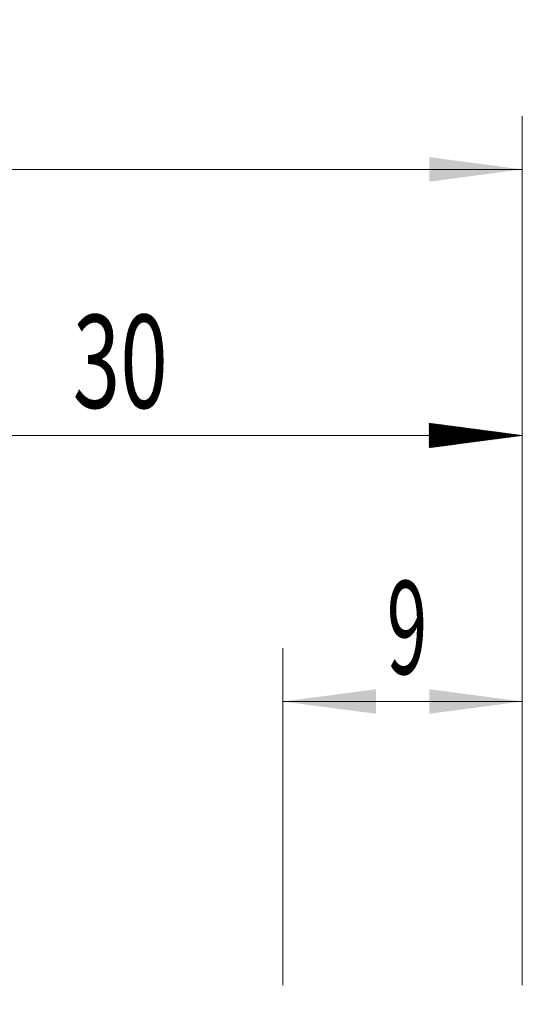
# Model space of a CAD drawing. Units: millimetres. Extents: x -42.4 to 41.6, y -24 to 47.9.
# Drawn here: x 11.1 to 30, y 10.9 to 47.9 of the extents above; entities that cross this region are included whole.
import ezdxf

# ---------------------------------------------------------------- set-up
doc = ezdxf.new("R2010")
doc.units = ezdxf.units.MM
doc.layers.add('2', color=7, linetype='Continuous')
doc.layers.add('SK2', color=7, linetype='Continuous')
doc.styles.add('iso_b_vert', font='simplex.shx')
doc.dimstyles.get("Standard").update_dxf_attribs({"dimtxt": 0.18, "dimasz": 0.18, "dimexe": 0.18, "dimexo": 0.0625, "dimgap": 0.09, "dimtad": 1, "dimzin": 0, "dimdsep": 52, "dimtxsty": 'Standard', "dimcen": 0.09, "dimadec": 0, "dimazin": 0, "dimtfac": 1, "dimtdec": 4, "dimtofl": 0, "dimtmove": 0, "dimatfit": 3, "dimfxl": 1, "dimtolj": 1, "dimtzin": 0, "dimarcsym": 0})

# ---------------------------------------------------------------- blocks, each defined once
blk = doc.blocks.new('_U0')
at = {"layer": '2', "lineweight": 13}
for p, q in [((21, 11.5875), (21, 24.25)), ((30, 11.5875), (30, 24.25)), ((30, 22.25), (21, 22.25))]:
    blk.add_line(p, q, dxfattribs=at)
at = {"layer": '2', "lineweight": 18}
for points in [[(21, 22.25), (24.499998, 22.710784), (24.500002, 21.789216)], [(30, 22.25), (26.500002, 21.789216), (26.499998, 22.710784)]]:
    blk.add_solid(points, dxfattribs=at)
at = {"layer": '2', "lineweight": 18, "insert": (24.902767, 23.282634), "char_height": 3.5, "attachment_point": 7, "line_spacing_factor": 1.084337, "style": 'iso_b_vert'}
blk.add_mtext('\\W0.5742;9', dxfattribs=at)
blk = doc.blocks.new('_U1')
at = {"layer": 'SK2', "lineweight": 13}
for p, q in [((-19.5, 1.5875), (-19.5, 44.25)), ((30, 11.5875), (30, 44.25)), ((-19.5, 42.25), (30, 42.25))]:
    blk.add_line(p, q, dxfattribs=at)
at = {"layer": 'SK2', "lineweight": 18}
for points in [[(-19.5, 42.25), (-16.000002, 42.710784), (-15.999998, 41.789216)], [(30, 42.25), (26.500002, 41.789216), (26.499998, 42.710784)]]:
    blk.add_solid(points, dxfattribs=at)
at = {"layer": 'SK2', "lineweight": 18, "insert": (1.144034, 43.282634), "char_height": 3.5, "attachment_point": 7, "line_spacing_factor": 1.084337, "style": 'iso_b_vert'}
blk.add_mtext('\\W0.7640;49.5', dxfattribs=at)

msp = doc.modelspace()

# ---------------------------------------------------------------- hatches: boundary and pattern name
at = {"layer": '2', "lineweight": 13}
h = msp.add_hatch(dxfattribs=at)
h.set_pattern_fill('ANSI31', color=256, scale=0.0062, style=0)
h.paths.add_polyline_path([(30, 32.25), (26.5, 31.789), (26.5, 32.711)])

# ---------------------------------------------------------------- linework, layer by layer
at = {"layer": '2', "lineweight": 18}
for p, q in [((30, 11.588), (30, 34.25)), ((30, 32.25), (0, 32.25))]:
    msp.add_line(p, q, dxfattribs=at)

# ---------------------------------------------------------------- texts
at = {"layer": '2', "lineweight": 18, "insert": (13.095, 33.283), "char_height": 3.5, "attachment_point": 7, "line_spacing_factor": 1.084337, "style": 'iso_b_vert'}
msp.add_mtext('\\W0.6740;30', dxfattribs=at)

# ---------------------------------------------------------------- dimensions: what is measured, and where the dimension line sits
at = {"layer": '2', "lineweight": 18}
dim = msp.add_linear_dim(base=(21, 22.25), p1=(30, 10), p2=(21, 10), dimstyle='Standard', override={"dimtxt": 3.5, "dimasz": 3.5, "dimexe": 2, "dimexo": 1.5875, "dimgap": 1.75, "dimtad": 1, "dimtih": 1, "dimtoh": 0, "dimdec": 2, "dimlfac": 1, "dimzin": 8, "dimdsep": 46, "dimlunit": 2, "dimpost": '<>', "dimtxsty": 'iso_b_vert', "dimsah": 1, "dimse1": 0, "dimse2": 0, "dimsd1": 0, "dimsd2": 0, "dimclrd": 2, "dimclre": 2, "dimclrt": 2, "dimtol": 0, "dimtm": -0.1, "dimtfac": 1, "dimtdec": 2, "dimtofl": 1, "dimtmove": 0, "dimtzin": 8, "dimlwd": 13, "dimlwe": 13}, dxfattribs=at)
dim.commit()
dim.dimension.update_dxf_attribs({"geometry": '_U0', "text_midpoint": (25.5, 22.25)})
at = {"layer": 'SK2', "lineweight": 18}
dim = msp.add_linear_dim(base=(30, 42.25), p1=(-19.5, 0), p2=(30, 10), dimstyle='Standard', override={"dimtxt": 3.5, "dimasz": 3.5, "dimexe": 2, "dimexo": 1.5875, "dimgap": 1.75, "dimtad": 1, "dimtih": 1, "dimtoh": 0, "dimdec": 2, "dimlfac": 1, "dimzin": 8, "dimdsep": 46, "dimlunit": 2, "dimpost": '<>', "dimtxsty": 'iso_b_vert', "dimsah": 1, "dimse1": 0, "dimse2": 0, "dimsd1": 0, "dimsd2": 0, "dimclrd": 2, "dimclre": 2, "dimclrt": 2, "dimtol": 0, "dimtm": -0.1, "dimtfac": 1, "dimtdec": 2, "dimtofl": 1, "dimtmove": 0, "dimtzin": 8, "dimlwd": 13, "dimlwe": 13}, dxfattribs=at)
dim.commit()
dim.dimension.update_dxf_attribs({"geometry": '_U1', "text_midpoint": (5.25, 42.25)})

doc.saveas('drawing.dxf')
